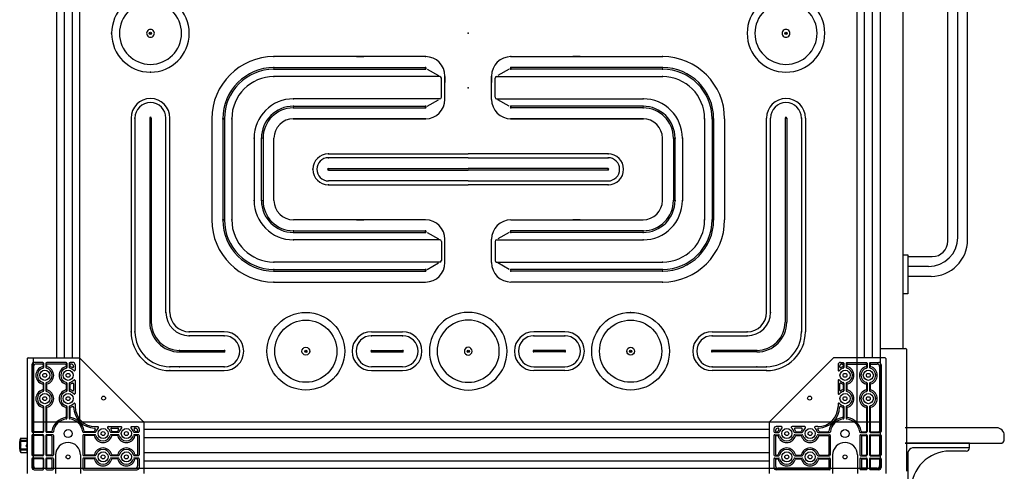
# Model space of a CAD drawing. Units: millimetres. Extents: x 15 to 16815, y 11882 to 23762.
# Drawn here: x 14351 to 15619, y 17861 to 18442 of the extents above; entities that cross this region are included whole.
import ezdxf

# ---------------------------------------------------------------- set-up
doc = ezdxf.new("R2010")
doc.units = ezdxf.units.MM
doc.header["$LTSCALE"] = 40

# ---------------------------------------------------------------- blocks, each defined once
blk = doc.blocks.new('新CBⅡ-横型-側面')
for p, q in [((67.5, 1284.9), (67.5, 2118)), ((1067.5, 2120), (1067.5, 1285)), ((1097.5, 2120), (1097.5, 1285)), ((1184.8, 1435.2), (1184.8, 1969.8)), ((1210.2, 1436.8), (1210.2, 1968.2)), ((512.5, 1672.5), (317.5, 1672.5)), ((423.5, 1672.5), (433, 1672.5)), ((622.5, 1672.5), (817.5, 1672.5)), ((711.5, 1672.5), (702, 1672.5)), ((317.5, 1658.4), (512.5, 1658.4)), ((317.5, 1656.3), (512.5, 1656.3)), ((514.6, 1656.2), (529.2, 1648)), ((537.5, 1617.5), (537.5, 1647.5)), ((597.5, 1617.5), (597.5, 1647.5)), ((620.4, 1656.2), (605.8, 1648)), ((817.5, 1658.4), (622.5, 1658.4)), ((817.5, 1656.3), (622.5, 1656.3)), ((530.9, 1646.8), (317.5, 1646.8)), ((532.9, 1620.2), (532.9, 1644.8)), ((537.5, 1647.1), (537.5, 1639.1)), ((597.5, 1647.1), (597.5, 1639.1)), ((602.1, 1620.2), (602.1, 1644.8)), ((604.1, 1646.8), (817.5, 1646.8)), ((530.9, 1618.2), (342.5, 1618.2)), ((514.6, 1608.8), (529.2, 1617)), ((604.1, 1618.2), (792.5, 1618.2)), ((620.4, 1608.8), (605.8, 1617)), ((342.5, 1608.7), (512.5, 1608.7)), ((342.5, 1606.6), (512.5, 1606.6)), ((792.5, 1608.7), (622.5, 1608.7)), ((792.5, 1606.6), (622.5, 1606.6)), ((133.5, 1593.5), (133.5, 1318.5)), ((138.6, 1593.5), (138.6, 1318.5)), ((157.5, 1593.5), (157.5, 1331)), ((159.5, 1593.5), (159.5, 1331)), ((178.4, 1343.5), (178.4, 1593.5)), ((183.5, 1343.5), (183.5, 1593.5)), ((237.5, 1592.5), (237.5, 1462.5)), ((251.7, 1592.5), (251.7, 1462.5)), ((253.7, 1592.5), (253.7, 1462.5)), ((263.2, 1592.5), (263.2, 1462.5)), ((342.5, 1592.5), (512.5, 1592.5)), ((512.5, 1592.5), (342.5, 1592.5)), ((423.5, 1592.5), (433, 1592.5)), ((423.5, 1592.5), (433, 1592.5)), ((792.5, 1592.5), (622.5, 1592.5)), ((622.5, 1592.5), (792.5, 1592.5)), ((711.5, 1592.5), (702, 1592.5)), ((711.5, 1592.5), (702, 1592.5)), ((871.8, 1592.5), (871.8, 1462.5)), ((881.3, 1592.5), (881.3, 1462.5)), ((883.3, 1592.5), (883.3, 1462.5)), ((897.5, 1592.5), (897.5, 1462.5)), ((951.5, 1343.5), (951.5, 1593.5)), ((956.6, 1343.5), (956.6, 1593.5)), ((975.5, 1593.5), (975.5, 1331)), ((977.5, 1593.5), (977.5, 1331)), ((996.4, 1593.5), (996.4, 1318.5)), ((1001.5, 1593.5), (1001.5, 1318.5)), ((291.8, 1567.5), (291.8, 1487.5)), ((301.3, 1487.5), (301.3, 1567.5)), ((303.4, 1567.5), (303.4, 1487.5)), ((317.5, 1487.5), (317.5, 1567.5)), ((817.5, 1487.5), (817.5, 1567.5)), ((831.6, 1567.5), (831.6, 1487.5)), ((833.7, 1487.5), (833.7, 1567.5)), ((843.2, 1567.5), (843.2, 1487.5)), ((387.5, 1547.5), (567.5, 1547.5)), ((747.5, 1547.5), (567.5, 1547.5)), ((567.5, 1542.4), (387.5, 1542.4)), ((567.5, 1542.4), (747.5, 1542.4)), ((387.5, 1528.5), (567.5, 1528.5)), ((387.5, 1526.5), (567.5, 1526.5)), ((747.5, 1528.5), (567.5, 1528.5)), ((747.5, 1526.5), (567.5, 1526.5)), ((567.5, 1512.6), (387.5, 1512.6)), ((567.5, 1512.6), (747.5, 1512.6)), ((387.5, 1507.5), (567.5, 1507.5)), ((747.5, 1507.5), (567.5, 1507.5)), ((512.5, 1462.5), (342.5, 1462.5)), ((512.5, 1462.5), (342.5, 1462.5)), ((423.5, 1462.5), (433, 1462.5)), ((423.5, 1462.5), (433, 1462.5)), ((622.5, 1462.5), (792.5, 1462.5)), ((622.5, 1462.5), (792.5, 1462.5)), ((711.5, 1462.5), (702, 1462.5)), ((711.5, 1462.5), (702, 1462.5)), ((342.5, 1448.4), (512.5, 1448.4)), ((342.5, 1446.3), (512.5, 1446.3)), ((514.6, 1446.2), (529.2, 1438)), ((620.4, 1446.2), (605.8, 1438)), ((792.5, 1448.4), (622.5, 1448.4)), ((792.5, 1446.3), (622.5, 1446.3)), ((530.9, 1436.8), (342.5, 1436.8)), ((532.9, 1434.8), (532.9, 1410.2)), ((537.5, 1407.5), (537.5, 1437.5)), ((597.5, 1407.5), (597.5, 1437.5)), ((602.1, 1434.8), (602.1, 1410.2)), ((604.1, 1436.8), (792.5, 1436.8)), ((530.9, 1408.2), (317.5, 1408.2)), ((514.6, 1398.8), (529.2, 1407)), ((537.5, 1407.9), (537.5, 1415.9)), ((537.5, 1407.9), (537.5, 1415.9)), ((597.5, 1407.9), (597.5, 1415.9)), ((597.5, 1407.9), (597.5, 1415.9)), ((604.1, 1408.2), (817.5, 1408.2)), ((620.4, 1398.8), (605.8, 1407)), ((1133.5, 1415.2), (1164.8, 1415.2)), ((317.5, 1398.7), (512.5, 1398.7)), ((317.5, 1396.6), (512.5, 1396.6)), ((817.5, 1398.7), (622.5, 1398.7)), ((817.5, 1396.6), (622.5, 1396.6)), ((317.5, 1382.5), (512.5, 1382.5)), ((423.5, 1382.5), (433, 1382.5)), ((817.5, 1382.5), (622.5, 1382.5)), ((711.5, 1382.5), (702, 1382.5)), ((1163.2, 1389.8), (1133.5, 1389.8)), ((253.5, 1318.5), (208.5, 1318.5)), ((443, 1318.5), (483, 1318.5)), ((692, 1318.5), (652, 1318.5)), ((881.5, 1318.5), (926.5, 1318.5)), ((253.5, 1313.4), (208.5, 1313.4)), ((483, 1313.4), (443.1, 1313.4)), ((652, 1313.4), (691.9, 1313.4)), ((881.5, 1313.4), (926.5, 1313.4)), ((196, 1294.5), (253.5, 1294.5)), ((418, 1293.4), (418, 1293.6)), ((443.1, 1294.5), (483, 1294.5)), ((508, 1293.6), (508, 1293.4)), ((627, 1293.6), (627, 1293.4)), ((691.9, 1294.5), (652, 1294.5)), ((717, 1293.4), (717, 1293.6)), ((939, 1294.5), (881.5, 1294.5)), ((1097.5, 1297), (1097.5, 1203)), ((1097.5, 1297), (1129.5, 1297)), ((1129.5, 1297), (1130.5, 1297)), ((1131.5, 1296), (1131.5, 1139)), ((0, 1284), (0, 1136)), ((1, 1285), (67.1, 1285)), ((67.8, 1284.7), (149.7, 1202.8)), ((196, 1292.5), (253.5, 1292.5)), ((443.1, 1292.5), (483, 1292.5)), ((691.9, 1292.5), (652, 1292.5)), ((939, 1292.5), (881.5, 1292.5)), ((955.3, 1202.8), (1037.2, 1284.7)), ((1104, 1285), (1037.9, 1285)), ((1067.5, 1285), (1067.5, 1202.5)), ((1105, 1284), (1105, 1136)), ((6, 1276), (6, 1190)), ((8, 1274), (8, 1190.8)), ((20, 1279), (9, 1279)), ((19.2, 1277), (11, 1277)), ((50, 1279), (25, 1279)), ((49.2, 1277), (25.8, 1277)), ((58.5, 1279), (55, 1279)), ((56.5, 1277), (55.8, 1277)), ((59.5, 1274), (59.5, 1273.5)), ((61.5, 1276), (61.5, 1269.3)), ((253.5, 1273.6), (183.5, 1273.6)), ((183.5, 1268.5), (253.5, 1268.5)), ((443, 1268.5), (483, 1268.5)), ((483, 1273.6), (443.1, 1273.6)), ((652, 1273.6), (691.9, 1273.6)), ((692, 1268.5), (652, 1268.5)), ((881.5, 1273.6), (951.5, 1273.6)), ((951.5, 1268.5), (881.5, 1268.5)), ((1043.5, 1276), (1043.5, 1269.3)), ((1045.5, 1274), (1045.5, 1273.5)), ((1046.5, 1279), (1050, 1279)), ((1048.5, 1277), (1049.2, 1277)), ((1055, 1279), (1080, 1279)), ((1055.8, 1277), (1079.2, 1277)), ((1085, 1279), (1096, 1279)), ((1085.8, 1277), (1094, 1277)), ((1097, 1274), (1097, 1190.8)), ((1099, 1276), (1099, 1190)), ((61.5, 1255.7), (61.5, 1239.3)), ((61.5, 1255.7), (61.5, 1252.5)), ((1043.5, 1255.7), (1043.5, 1239.3)), ((1043.5, 1255.7), (1043.5, 1252.5)), ((59.5, 1251.7), (59.5, 1243.5)), ((1045.5, 1251.7), (1045.5, 1243.5)), ((61.5, 1225.7), (61.5, 1222.5)), ((1043.5, 1225.7), (1043.5, 1222.5)), ((7.5, 1202.5), (7.5, 1142.5)), ((87.5, 1196.5), (90.7, 1196.5)), ((104.3, 1196.5), (120.7, 1196.5)), ((108.5, 1194.5), (116.7, 1194.5)), ((117.5, 1196.5), (120.7, 1196.5)), ((134.3, 1196.5), (141, 1196.5)), ((138.5, 1194.5), (139, 1194.5)), ((142, 1191.5), (142, 1190.8)), ((144, 1193.5), (144, 1190)), ((149.9, 1202.5), (955, 1202.5)), ((150, 1202.1), (150, 1136)), ((955, 1202.5), (955.3, 1202.8)), ((955, 1202.5), (955, 1202.1)), ((955, 1202.5), (1097.5, 1202.5)), ((955, 1202.1), (955, 1136)), ((961, 1193.5), (961, 1190)), ((963, 1191.5), (963, 1190.8)), ((970.7, 1196.5), (964, 1196.5)), ((966.5, 1194.5), (966, 1194.5)), ((1000.7, 1196.5), (984.3, 1196.5)), ((987.5, 1196.5), (984.3, 1196.5)), ((996.5, 1194.5), (988.5, 1194.5)), ((1017.5, 1196.5), (1014.3, 1196.5)), ((1097.5, 1202.5), (1097.5, 1142.5)), ((1147.5, 1195), (1130, 1195)), ((1247.5, 1195), (1147.5, 1195)), ((-8.2, 1163.1), (-8.2, 1181.8)), ((-8.2, 1181.8), (0, 1181.8)), ((0, 1163.1), (0, 1181.8)), ((6, 1185), (6, 1160)), ((8, 1184.2), (8, 1160.8)), ((31.5, 1184.2), (31.5, 1160.8)), ((33.5, 1185), (33.5, 1160)), ((71.5, 1185), (71.5, 1160)), ((73.5, 1184.2), (73.5, 1160.8)), ((142, 1184.2), (142, 1160.8)), ((144, 1185), (144, 1160)), ((961, 1185), (961, 1160)), ((963, 1184.2), (963, 1160.8)), ((1031.5, 1184.2), (1031.5, 1160.8)), ((1033.5, 1185), (1033.5, 1160)), ((1071.5, 1185), (1071.5, 1160)), ((1073.5, 1184.2), (1073.5, 1160.8)), ((1097, 1184.2), (1097, 1160.8)), ((1099, 1185), (1099, 1160)), ((1257.5, 1180), (1257.5, 1185)), ((-9.8, 1167.6), (-9.8, 1177.4)), ((0, 1178.5), (-9.7, 1178.5)), ((0, 1177.5), (-9.7, 1177.5)), ((0, 1167.5), (-9.7, 1167.5)), ((-9.7, 1166.5), (0, 1166.5)), ((-1.3, 1171.4), (0, 1173.5)), ((-1.3, 1170.4), (0, 1172.5)), ((1130, 1175), (1252.5, 1175)), ((1212.5, 1175), (1130, 1175)), ((1212.5, 1169), (1139.5, 1169)), ((1212.5, 1169), (1212.5, 1175)), ((-8.2, 1163.1), (0, 1163.1)), ((6, 1155), (6, 1144)), ((8, 1154.2), (8, 1146)), ((31.5, 1154.2), (31.5, 1144)), ((33.5, 1155), (33.5, 1142)), ((36.5, 1160), (36.5, 1136)), ((68.5, 1160), (68.5, 1136)), ((71.5, 1155), (71.5, 1142)), ((73.5, 1154.2), (73.5, 1144)), ((142, 1154.2), (142, 1146)), ((144, 1155), (144, 1144)), ((961, 1155), (961, 1144)), ((963, 1154.2), (963, 1146)), ((1031.5, 1154.2), (1031.5, 1144)), ((1033.5, 1155), (1033.5, 1142)), ((1036.5, 1160), (1036.5, 1136)), ((1068.5, 1160), (1068.5, 1136)), ((1071.5, 1155), (1071.5, 1142)), ((1073.5, 1154.2), (1073.5, 1144)), ((1097, 1154.2), (1097, 1146)), ((1099, 1155), (1099, 1144)), ((1133.5, 1163), (1133.5, 1105)), ((1208.5, 1165), (1187.5, 1165)), ((9, 1141), (20, 1141)), ((11, 1143), (19.2, 1143)), ((25, 1141), (32.5, 1141)), ((25.8, 1143), (30.5, 1143)), ((72.5, 1141), (141, 1141)), ((74.5, 1143), (139, 1143)), ((955, 1142.5), (150, 1142.5)), ((1097.5, 1142.5), (955, 1142.5)), ((1032.5, 1141), (964, 1141)), ((1030.5, 1143), (966, 1143)), ((1080, 1141), (1072.5, 1141)), ((1079.2, 1143), (1074.5, 1143)), ((1096, 1141), (1085, 1141)), ((1094, 1143), (1085.8, 1143))]:
    blk.add_line(p, q)
at = {"ltscale": 10}
for p, q in [((1197.5, 1439.9), (1197.5, 1965.1)), ((1160.1, 1402.5), (1133.5, 1402.5))]:
    blk.add_line(p, q, dxfattribs=at)
at = {"ltscale": 5}
for p, q in [((1127.5, 1417.5), (1133.5, 1417.5)), ((1133.5, 1417.5), (1133.5, 1367.5)), ((1133.5, 1367.5), (1127.5, 1367.5)), ((7.5, 1285), (7.5, 1202.5)), ((67.5, 1202.5), (67.5, 1284.9)), ((7.5, 1202.5), (149.9, 1202.5)), ((150, 1142.5), (7.5, 1142.5))]:
    blk.add_line(p, q, dxfattribs=at)
at = {"ltscale": 0.5}
for p, q in [((20.2, 1276), (20.2, 1274.6)), ((21, 1278), (21, 1272.7)), ((24, 1278), (24, 1272.7)), ((24.8, 1276), (24.8, 1274.6)), ((50.2, 1276), (50.2, 1274.6)), ((51, 1278), (51, 1272.7)), ((54, 1278), (54, 1272.7)), ((54.8, 1276), (54.8, 1274.6)), ((1050.2, 1276), (1050.2, 1274.6)), ((1051, 1278), (1051, 1272.7)), ((1054, 1278), (1054, 1272.7)), ((1054.8, 1276), (1054.8, 1274.6)), ((1080.2, 1276), (1080.2, 1274.6)), ((1081, 1278), (1081, 1272.7)), ((1084, 1278), (1084, 1272.7)), ((1084.8, 1276), (1084.8, 1274.6)), ((20.2, 1250.4), (20.2, 1244.6)), ((21, 1252.3), (21, 1242.7)), ((24, 1252.3), (24, 1242.7)), ((24.8, 1250.4), (24.8, 1244.6)), ((50.2, 1250.4), (50.2, 1244.6)), ((51, 1252.3), (51, 1242.7)), ((54, 1252.3), (54, 1242.7)), ((54.8, 1250.4), (54.8, 1244.6)), ((1050.2, 1250.4), (1050.2, 1244.6)), ((1051, 1252.3), (1051, 1242.7)), ((1054, 1252.3), (1054, 1242.7)), ((1054.8, 1250.4), (1054.8, 1244.6)), ((1080.2, 1250.4), (1080.2, 1244.6)), ((1081, 1252.3), (1081, 1242.7)), ((1084, 1252.3), (1084, 1242.7)), ((1084.8, 1250.4), (1084.8, 1244.6)), ((20.2, 1220.4), (20.2, 1190.8)), ((21, 1222.3), (21, 1190)), ((24, 1222.3), (24, 1190)), ((24.8, 1220.4), (24.8, 1190.8)), ((50.2, 1220.4), (50.2, 1209.3)), ((51, 1222.3), (51, 1207.3)), ((54, 1222.3), (54, 1207.3)), ((54.8, 1220.4), (54.8, 1209.3)), ((1050.2, 1220.4), (1050.2, 1209.3)), ((1051, 1222.3), (1051, 1207.3)), ((1054, 1222.3), (1054, 1207.3)), ((1054.8, 1220.4), (1054.8, 1209.3)), ((1080.2, 1220.4), (1080.2, 1190.8)), ((1081, 1222.3), (1081, 1190)), ((1084, 1222.3), (1084, 1190)), ((1084.8, 1220.4), (1084.8, 1190.8)), ((20, 1189), (7, 1189)), ((20, 1186), (7, 1186)), ((19.2, 1189.8), (9, 1189.8)), ((19.2, 1185.2), (9, 1185.2)), ((20.2, 1184.2), (20.2, 1160.8)), ((21, 1185), (21, 1160)), ((24, 1185), (24, 1160)), ((24.8, 1184.2), (24.8, 1160.8)), ((32.7, 1189), (25, 1189)), ((32.5, 1186), (25, 1186)), ((30.7, 1189.8), (25.8, 1189.8)), ((30.5, 1185.2), (25.8, 1185.2)), ((87.3, 1189), (72.3, 1189)), ((87.3, 1186), (72.5, 1186)), ((85.4, 1189.8), (74.3, 1189.8)), ((85.4, 1185.2), (74.5, 1185.2)), ((117.3, 1189), (107.7, 1189)), ((117.3, 1186), (107.7, 1186)), ((115.4, 1189.8), (109.6, 1189.8)), ((115.4, 1185.2), (109.6, 1185.2)), ((143, 1189), (137.7, 1189)), ((143, 1186), (137.7, 1186)), ((141, 1189.8), (139.6, 1189.8)), ((141, 1185.2), (139.6, 1185.2)), ((962, 1189), (967.3, 1189)), ((962, 1186), (967.3, 1186)), ((964, 1189.8), (965.4, 1189.8)), ((964, 1185.2), (965.4, 1185.2)), ((987.7, 1189), (997.3, 1189)), ((987.7, 1186), (997.3, 1186)), ((989.6, 1189.8), (995.4, 1189.8)), ((989.6, 1185.2), (995.4, 1185.2)), ((1017.7, 1189), (1032.7, 1189)), ((1017.7, 1186), (1032.5, 1186)), ((1019.6, 1189.8), (1030.7, 1189.8)), ((1019.6, 1185.2), (1030.5, 1185.2)), ((1072.3, 1189), (1080, 1189)), ((1072.5, 1186), (1080, 1186)), ((1074.3, 1189.8), (1079.2, 1189.8)), ((1074.5, 1185.2), (1079.2, 1185.2)), ((1080.2, 1184.2), (1080.2, 1160.8)), ((1081, 1185), (1081, 1160)), ((1084, 1185), (1084, 1160)), ((1084.8, 1184.2), (1084.8, 1160.8)), ((1085, 1189), (1098, 1189)), ((1085, 1186), (1098, 1186)), ((1085.8, 1189.8), (1096, 1189.8)), ((1085.8, 1185.2), (1096, 1185.2)), ((20, 1159), (7, 1159)), ((20, 1156), (7, 1156)), ((19.2, 1159.8), (9, 1159.8)), ((19.2, 1155.2), (9, 1155.2)), ((20.2, 1154.2), (20.2, 1144)), ((21, 1155), (21, 1142)), ((24, 1155), (24, 1142)), ((24.8, 1154.2), (24.8, 1144)), ((32.5, 1159), (25, 1159)), ((32.5, 1156), (25, 1156)), ((30.5, 1159.8), (25.8, 1159.8)), ((30.5, 1155.2), (25.8, 1155.2)), ((87.3, 1159), (72.5, 1159)), ((87.3, 1156), (72.5, 1156)), ((85.4, 1159.8), (74.5, 1159.8)), ((85.4, 1155.2), (74.5, 1155.2)), ((117.3, 1159), (107.7, 1159)), ((117.3, 1156), (107.7, 1156)), ((115.4, 1159.8), (109.6, 1159.8)), ((115.4, 1155.2), (109.6, 1155.2)), ((143, 1159), (137.7, 1159)), ((143, 1156), (137.7, 1156)), ((141, 1159.8), (139.6, 1159.8)), ((141, 1155.2), (139.6, 1155.2)), ((962, 1159), (967.3, 1159)), ((962, 1156), (967.3, 1156)), ((964, 1159.8), (965.4, 1159.8)), ((964, 1155.2), (965.4, 1155.2)), ((987.7, 1159), (997.3, 1159)), ((987.7, 1156), (997.3, 1156)), ((989.6, 1159.8), (995.4, 1159.8)), ((989.6, 1155.2), (995.4, 1155.2)), ((1017.7, 1159), (1032.5, 1159)), ((1017.7, 1156), (1032.5, 1156)), ((1019.6, 1159.8), (1030.5, 1159.8)), ((1019.6, 1155.2), (1030.5, 1155.2)), ((1072.5, 1159), (1080, 1159)), ((1072.5, 1156), (1080, 1156)), ((1074.5, 1159.8), (1079.2, 1159.8)), ((1074.5, 1155.2), (1079.2, 1155.2)), ((1080.2, 1154.2), (1080.2, 1144)), ((1081, 1155), (1081, 1142)), ((1084, 1155), (1084, 1142)), ((1084.8, 1154.2), (1084.8, 1144)), ((1085, 1159), (1098, 1159)), ((1085, 1156), (1098, 1156)), ((1085.8, 1159.8), (1096, 1159.8)), ((1085.8, 1155.2), (1096, 1155.2))]:
    blk.add_line(p, q, dxfattribs=at)
for points in [[(37.5, 2118), (37.5, 1285)], [(47.5, 2118), (47.5, 1285)], [(57.7, 2118), (57.7, 1285)], [(1077.5, 1285), (1077.5, 2120)], [(1087.5, 2120), (1087.5, 1285)], [(1097.5, 2118), (1097.5, 2118), (1097.5, 1287)], [(1127.5, 1297), (1127.5, 2108)], [(955, 1192.6), (150, 1192.6)], [(150, 1182.3), (955, 1182.3)], [(955, 1162.6), (150, 1162.6)], [(150, 1152.3), (955, 1152.3)]]:
    blk.add_lwpolyline(points)
for centre, radius in [((158.5, 1702.5), 1.5), ((976.5, 1702.5), 1.5), ((358.5, 1293.5), 50), ((776.5, 1293.5), 50), ((358.5, 1293.5), 40), ((776.5, 1293.5), 40), ((358.5, 1293.5), 5), ((358.5, 1293.5), 1.5), ((567.5, 1293.5), 1.5), ((776.5, 1293.5), 5), ((776.5, 1293.5), 1.5), ((22.5, 1262.5), 6.5), ((52.5, 1262.5), 6.5), ((1052.5, 1262.5), 6.5), ((1082.5, 1262.5), 6.5), ((22.5, 1262.5), 2.5), ((52.5, 1262.5), 2.5), ((1052.5, 1262.5), 2.5), ((1082.5, 1262.5), 2.5), ((22.5, 1232.5), 6.5), ((22.5, 1232.5), 2.5), ((52.5, 1232.5), 6.5), ((52.5, 1232.5), 2.5), ((98.1, 1233.1), 2.56), ((1006.9, 1233.1), 2.56), ((1052.5, 1232.5), 6.5), ((1052.5, 1232.5), 2.5), ((1082.5, 1232.5), 6.5), ((1082.5, 1232.5), 2.5), ((52.5, 1187.5), 5.2), ((97.5, 1187.5), 6.5), ((127.5, 1187.5), 6.5), ((977.5, 1187.5), 6.5), ((1007.5, 1187.5), 6.5), ((1052.5, 1187.5), 5.2), ((97.5, 1187.5), 2.5), ((127.5, 1187.5), 2.5), ((977.5, 1187.5), 2.5), ((1007.5, 1187.5), 2.5), ((52.5, 1157.5), 2.56), ((97.5, 1157.5), 6.5), ((97.5, 1157.5), 2.5), ((127.5, 1157.5), 6.5), ((127.5, 1157.5), 2.5), ((977.5, 1157.5), 6.5), ((977.5, 1157.5), 2.5), ((1007.5, 1157.5), 6.5), ((1007.5, 1157.5), 2.5), ((1052.5, 1157.5), 2.56)]:
    blk.add_circle(centre, radius)
for centre, radius, start, end in [((158.5, 1702.5), 50, 0, 180), ((976.5, 1702.5), 50, 0, 180), ((158.5, 1702.5), 40, 0, 180), ((976.5, 1702.5), 40, 0, 180), ((158.5, 1702.5), 50, 180, 0), ((158.5, 1702.5), 40, 180, 0), ((158.5, 1702.5), 5, 0, 180.0001), ((158.5, 1702.5), 5, 179.9999, 0), ((976.5, 1702.5), 50, 180, 360), ((976.5, 1702.5), 40, 180, 360), ((976.5, 1702.5), 5, 359.9999, 180), ((976.5, 1702.5), 5, 180, 0.0001), ((317.5, 1592.5), 80, 90, 180), ((512.5, 1647.5), 25, 0, 90), ((622.5, 1647.5), 25, 90, 180), ((817.5, 1592.5), 80, 0, 90), ((317.5, 1592.5), 65.9, 90.0399, 180), ((317.5, 1592.5), 63.8, 90.0399, 180), ((512.5, 1657.3), 1.01, 270, 90), ((622.5, 1657.3), 1.01, 90, 270), ((817.5, 1592.5), 65.9, 0, 89.9601), ((817.5, 1592.5), 63.8, 0, 89.9601), ((317.5, 1592.5), 54.3, 90.0399, 180), ((530.9, 1644.8), 2, 0, 90), ((604.1, 1644.8), 2, 90, 180), ((817.5, 1592.5), 54.3, 0, 89.9601), ((158.5, 1593.5), 25, 0, 180), ((158.5, 1593.5), 19.9, 0, 180), ((342.5, 1567.5), 50.7, 90, 180), ((512.5, 1617.5), 25, 270, 0), ((530.9, 1620.2), 2, 270, 0), ((622.5, 1617.5), 25, 180, 270), ((604.1, 1620.2), 2, 180, 270), ((792.5, 1567.5), 50.7, 0, 90), ((976.5, 1593.5), 25, 0, 180), ((976.5, 1593.5), 19.9, 0, 180), ((342.5, 1567.5), 41.2, 90, 180), ((342.5, 1567.5), 39.1, 90, 180), ((512.5, 1607.7), 1.01, 270, 90), ((622.5, 1607.7), 1.01, 90, 270), ((792.5, 1567.5), 41.2, 0, 90), ((792.5, 1567.5), 39.1, 0, 90), ((158.5, 1593.5), 1, 0, 180), ((342.5, 1567.5), 25, 90, 180), ((792.5, 1567.5), 25, 0, 90), ((976.5, 1593.5), 1, 0, 180), ((387.5, 1527.5), 20, 90, 270), ((747.5, 1527.5), 20, 270, 90), ((387.5, 1527.5), 14.9, 90, 270), ((747.5, 1527.5), 14.9, 270, 90), ((387.5, 1527.5), 1, 90, 270), ((747.5, 1527.5), 1, 270, 90), ((342.5, 1487.5), 50.7, 180, 270), ((342.5, 1487.5), 41.2, 180, 270), ((342.5, 1487.5), 39.1, 180, 270), ((342.5, 1487.5), 25, 180, 270), ((792.5, 1487.5), 50.7, 270, 0), ((792.5, 1487.5), 25, 270, 0), ((792.5, 1487.5), 39.1, 270, 0), ((792.5, 1487.5), 41.2, 270, 0), ((317.5, 1462.5), 80, 180, 270), ((317.5, 1462.5), 65.9, 180, 269.9601), ((317.5, 1462.5), 63.8, 180, 269.9601), ((317.5, 1462.5), 54.3, 180, 269.9601), ((512.5, 1437.5), 25, 0, 90), ((622.5, 1437.5), 25, 90, 180), ((817.5, 1462.5), 80, 270, 0), ((817.5, 1462.5), 63.8, 270.0399, 0), ((817.5, 1462.5), 65.9, 270.0399, 0), ((817.5, 1462.5), 54.3, 270.0399, 0), ((512.5, 1447.3), 1.01, 270, 90), ((622.5, 1447.3), 1.01, 90, 270), ((530.9, 1434.8), 2, 0, 90), ((604.1, 1434.8), 2, 90, 180), ((1163.2, 1436.8), 47, 270, 0), ((1164.8, 1435.2), 20, 270, 0), ((512.5, 1407.5), 25, 270, 0), ((530.9, 1410.2), 2, 270, 0), ((622.5, 1407.5), 25, 180, 270), ((604.1, 1410.2), 2, 180, 270), ((512.5, 1397.7), 1.01, 270, 90), ((622.5, 1397.7), 1.01, 90, 270), ((208.5, 1343.5), 30.1, 180, 270), ((208.5, 1343.5), 25, 180, 270), ((567.5, 1293.5), 50, 90, 270), ((567.5, 1293.5), 50, 270, 90), ((926.5, 1343.5), 25, 270, 0), ((926.5, 1343.5), 30.1, 270, 0), ((196, 1331), 38.5, 180, 270), ((196, 1331), 36.5, 180, 270), ((567.5, 1293.5), 40, 90, 270), ((567.5, 1293.5), 40, 270, 90), ((939, 1331), 36.5, 270, 0), ((939, 1331), 38.5, 270, 0), ((183.5, 1318.5), 50, 180, 270), ((183.5, 1318.5), 44.9, 180, 270), ((253.5, 1293.5), 25, 270, 90), ((443, 1293.5), 25, 90, 270), ((483, 1293.5), 25, 270, 90), ((652, 1293.5), 25, 90, 270), ((692, 1293.5), 25, 270, 90), ((881.5, 1293.5), 25, 90, 270), ((951.5, 1318.5), 50, 270, 0), ((951.5, 1318.5), 44.9, 270, 0), ((253.5, 1293.5), 19.9, 270, 90), ((443.1, 1293.5), 19.9, 90, 270), ((483, 1293.5), 19.9, 270, 90), ((652, 1293.5), 19.9, 90, 270), ((691.9, 1293.5), 19.9, 270, 90), ((881.5, 1293.5), 19.9, 90, 270), ((253.5, 1293.5), 1, 270, 90), ((443.1, 1293.5), 1, 90, 270), ((483, 1293.5), 1, 270, 90), ((567.5, 1293.5), 5, 90.0001, 269.9999), ((567.5, 1293.5), 5, 270.0001, 89.9999), ((652, 1293.5), 1, 90, 270), ((691.9, 1293.5), 1, 270, 90), ((881.5, 1293.5), 1, 90, 270), ((1130.5, 1296), 1, 0, 90), ((1, 1284), 1, 90, 180), ((67.1, 1284), 1, 45, 90), ((1037.9, 1284), 1, 90, 135), ((1104, 1284), 1, 0, 90), ((1104, 1284), 1, 0, 90), ((9, 1276), 3, 90, 180), ((11, 1274), 3, 90, 180), ((22.5, 1262.5), 11.5, 105.0928, 254.9072), ((22.5, 1262.5), 9.5, 103.7741, 256.2259), ((19.2, 1276), 1, 0, 90), ((19.2, 1274.6), 1, 285.0928, 0), ((20, 1278), 1, 0, 90), ((20, 1272.7), 1, 283.7741, 0), ((25, 1278), 1, 90, 180), ((25, 1272.7), 1, 180, 256.2259), ((25.8, 1276), 1, 90, 180), ((25.8, 1274.6), 1, 180, 254.9072), ((22.5, 1262.5), 9.5, 283.7741, 76.2259), ((22.5, 1262.5), 11.5, 285.0928, 74.9072), ((52.5, 1262.5), 11.5, 105.0928, 254.9072), ((52.5, 1262.5), 9.5, 103.7741, 256.2259), ((49.2, 1276), 1, 0, 90), ((49.2, 1274.6), 1, 285.0928, 0), ((50, 1278), 1, 0, 90), ((50, 1272.7), 1, 283.7741, 0), ((55, 1272.7), 1, 180, 256.2259), ((55.8, 1276), 1, 90, 180), ((55.8, 1274.6), 1, 180, 254.9072), ((52.5, 1262.5), 9.5, 40.3676, 76.2259), ((52.5, 1262.5), 11.5, 61.4689, 74.9072), ((56.5, 1274), 3, 0, 90), ((58.5, 1273.5), 1, 241.4689, 0), ((58.5, 1276), 3, 0, 90), ((60.5, 1269.3), 1, 220.3676, 0), ((1046.5, 1276), 3, 90, 180), ((1044.5, 1269.3), 1, 180, 319.6324), ((1052.5, 1262.5), 9.5, 103.7741, 139.6324), ((1048.5, 1274), 3, 90, 180), ((1046.5, 1273.5), 1, 180, 298.5311), ((1052.5, 1262.5), 11.5, 105.0928, 118.5311), ((1049.2, 1276), 1, 0, 90), ((1049.2, 1274.6), 1, 285.0928, 0), ((1050, 1272.7), 1, 283.7741, 0), ((1055, 1278), 1, 90, 180), ((1055, 1272.7), 1, 180, 256.2259), ((1055.8, 1276), 1, 90, 180), ((1055.8, 1274.6), 1, 180, 254.9072), ((1052.5, 1262.5), 9.5, 283.7741, 76.2259), ((1052.5, 1262.5), 11.5, 285.0928, 74.9072), ((1082.5, 1262.5), 11.5, 105.0928, 254.9072), ((1082.5, 1262.5), 9.5, 103.7741, 256.2259), ((1079.2, 1276), 1, 0, 90), ((1079.2, 1274.6), 1, 285.0928, 0), ((1080, 1278), 1, 0, 90), ((1080, 1272.7), 1, 283.7741, 0), ((1085, 1278), 1, 90, 180), ((1085, 1272.7), 1, 180, 256.2259), ((1085.8, 1276), 1, 90, 180), ((1085.8, 1274.6), 1, 180, 254.9072), ((1082.5, 1262.5), 9.5, 283.7741, 76.2259), ((1082.5, 1262.5), 11.5, 285.0928, 74.9072), ((1094, 1274), 3, 0, 90), ((1096, 1276), 3, 0, 90), ((52.5, 1262.5), 9.5, 283.7741, 319.6324), ((60.5, 1255.7), 1, 0, 139.6324), ((1044.5, 1255.7), 1, 40.3676, 180), ((1052.5, 1262.5), 9.5, 220.3676, 256.2259), ((22.5, 1232.5), 11.5, 105.0928, 254.9072), ((19.2, 1250.4), 1, 0, 74.9072), ((19.2, 1244.6), 1, 285.0928, 0), ((20, 1252.3), 1, 0, 76.2259), ((20, 1242.7), 1, 283.7741, 0), ((25, 1252.3), 1, 103.7741, 180), ((25, 1242.7), 1, 180, 256.2259), ((25.8, 1250.4), 1, 105.0928, 180), ((25.8, 1244.6), 1, 180, 254.9072), ((22.5, 1232.5), 11.5, 285.0928, 74.9072), ((52.5, 1232.5), 11.5, 105.0928, 254.9072), ((49.2, 1250.4), 1, 0, 74.9072), ((49.2, 1244.6), 1, 285.0928, 0), ((50, 1252.3), 1, 0, 76.2259), ((50, 1242.7), 1, 283.7741, 0), ((55, 1252.3), 1, 103.7741, 180), ((55, 1242.7), 1, 180, 256.2259), ((55.8, 1250.4), 1, 105.0928, 180), ((55.8, 1244.6), 1, 180, 254.9072), ((52.5, 1262.5), 11.5, 285.0928, 298.6192), ((52.5, 1232.5), 11.5, 61.4689, 74.9072), ((58.5, 1251.5), 1, 1.9557, 118.6192), ((58.5, 1243.5), 1, 241.4689, 0), ((1046.5, 1251.5), 1, 61.3808, 178.0443), ((1046.5, 1243.5), 1, 180, 298.5311), ((1052.5, 1262.5), 11.5, 241.3808, 254.9072), ((1052.5, 1232.5), 11.5, 105.0928, 118.5311), ((1049.2, 1250.4), 1, 0, 74.9072), ((1049.2, 1244.6), 1, 285.0928, 0), ((1050, 1252.3), 1, 0, 76.2259), ((1050, 1242.7), 1, 283.7741, 0), ((1055, 1252.3), 1, 103.7741, 180), ((1055, 1242.7), 1, 180, 256.2259), ((1055.8, 1250.4), 1, 105.0928, 180), ((1055.8, 1244.6), 1, 180, 254.9072), ((1052.5, 1232.5), 11.5, 285.0928, 74.9072), ((1082.5, 1232.5), 11.5, 105.0928, 254.9072), ((1079.2, 1250.4), 1, 0, 74.9072), ((1079.2, 1244.6), 1, 285.0928, 0), ((1080, 1252.3), 1, 0, 76.2259), ((1080, 1242.7), 1, 283.7741, 0), ((1085, 1252.3), 1, 103.7741, 180), ((1085, 1242.7), 1, 180, 256.2259), ((1085.8, 1250.4), 1, 105.0928, 180), ((1085.8, 1244.6), 1, 180, 254.9072), ((1082.5, 1232.5), 11.5, 285.0928, 74.9072), ((22.5, 1232.5), 9.5, 103.7741, 256.2259), ((22.5, 1232.5), 9.5, 283.7741, 76.2259), ((52.5, 1232.5), 9.5, 103.7741, 256.2259), ((52.5, 1232.5), 9.5, 40.3676, 76.2259), ((60.5, 1239.3), 1, 220.3676, 0), ((1044.5, 1239.3), 1, 180, 319.6324), ((1052.5, 1232.5), 9.5, 103.7741, 139.6324), ((1052.5, 1232.5), 9.5, 283.7741, 76.2259), ((1082.5, 1232.5), 9.5, 103.7741, 256.2259), ((1082.5, 1232.5), 9.5, 283.7741, 76.2259), ((19.2, 1220.4), 1, 0, 74.9072), ((20, 1222.3), 1, 0, 76.2259), ((25, 1222.3), 1, 103.7741, 180), ((25.8, 1220.4), 1, 105.0928, 180), ((49.2, 1220.4), 1, 0, 74.9072), ((50, 1222.3), 1, 0, 76.2259), ((55, 1222.3), 1, 103.7741, 180), ((52.5, 1232.5), 9.5, 283.7741, 319.6324), ((55.8, 1220.4), 1, 105.0928, 180), ((52.5, 1232.5), 11.5, 285.0928, 298.6192), ((58.5, 1221.5), 1, 1.9557, 118.6192), ((87.5, 1222.5), 28, 181.9557, 268.0443), ((60.5, 1225.7), 1, 0, 139.6324), ((87.5, 1222.5), 26, 180, 270), ((1017.5, 1222.5), 26, 270, 0), ((1017.5, 1222.5), 28, 271.9557, 358.0443), ((1044.5, 1225.7), 1, 40.3676, 180), ((1052.5, 1232.5), 9.5, 220.3676, 256.2259), ((1046.5, 1221.5), 1, 61.3808, 178.0443), ((1052.5, 1232.5), 11.5, 241.3808, 254.9072), ((1049.2, 1220.4), 1, 0, 74.9072), ((1050, 1222.3), 1, 0, 76.2259), ((1055, 1222.3), 1, 103.7741, 180), ((1055.8, 1220.4), 1, 105.0928, 180), ((1079.2, 1220.4), 1, 0, 74.9072), ((1080, 1222.3), 1, 0, 76.2259), ((1085, 1222.3), 1, 103.7741, 180), ((1085.8, 1220.4), 1, 105.0928, 180), ((52.5, 1187.5), 21, 98.5216, 171.4784), ((52.5, 1187.5), 19, 97.1808, 172.8192), ((49.2, 1209.3), 1, 278.5216, 0), ((50, 1207.3), 1, 277.1808, 0), ((55, 1207.3), 1, 180, 262.8192), ((55.8, 1209.3), 1, 180, 261.4784), ((52.5, 1187.5), 19, 7.1808, 82.8192), ((52.5, 1187.5), 21, 8.5216, 81.4784), ((1052.5, 1187.5), 21, 98.5216, 171.4784), ((1052.5, 1187.5), 19, 97.1808, 172.8192), ((1049.2, 1209.3), 1, 278.5216, 0), ((1050, 1207.3), 1, 277.1808, 0), ((1055, 1207.3), 1, 180, 262.8192), ((1055.8, 1209.3), 1, 180, 261.4784), ((1052.5, 1187.5), 19, 7.1808, 82.8192), ((1052.5, 1187.5), 21, 8.5216, 81.4784), ((97.5, 1187.5), 11.5, 151.3808, 164.9072), ((86.5, 1193.5), 1, 331.3808, 88.0443), ((97.5, 1187.5), 9.5, 130.3676, 166.2259), ((90.7, 1195.5), 1, 310.3676, 90), ((104.3, 1195.5), 1, 90, 229.6324), ((97.5, 1187.5), 9.5, 13.7741, 49.6324), ((108.5, 1193.5), 1, 90, 208.5311), ((97.5, 1187.5), 11.5, 15.0928, 28.5311), ((127.5, 1187.5), 11.5, 151.3808, 164.9072), ((116.5, 1193.5), 1, 331.3808, 88.0443), ((127.5, 1187.5), 9.5, 130.3676, 166.2259), ((120.7, 1195.5), 1, 310.3676, 90), ((134.3, 1195.5), 1, 90, 229.6324), ((127.5, 1187.5), 9.5, 13.7741, 49.6324), ((138.5, 1193.5), 1, 90, 208.5311), ((127.5, 1187.5), 11.5, 15.0928, 28.5311), ((139, 1191.5), 3, 0, 90), ((141, 1193.5), 3, 0, 90), ((149, 1202.1), 1, 0, 45), ((956, 1202.1), 1, 135, 180), ((964, 1193.5), 3, 90, 180), ((966, 1191.5), 3, 90, 180), ((977.5, 1187.5), 11.5, 151.4689, 164.9072), ((966.5, 1193.5), 1, 331.4689, 90), ((977.5, 1187.5), 9.5, 130.3676, 166.2259), ((970.7, 1195.5), 1, 310.3676, 90), ((984.3, 1195.5), 1, 90, 229.6324), ((977.5, 1187.5), 9.5, 13.7741, 49.6324), ((988.5, 1193.5), 1, 90, 208.5311), ((977.5, 1187.5), 11.5, 15.0928, 28.5311), ((1007.5, 1187.5), 11.5, 151.4689, 164.9072), ((996.5, 1193.5), 1, 331.4689, 90), ((1007.5, 1187.5), 9.5, 130.3676, 166.2259), ((1000.7, 1195.5), 1, 310.3676, 90), ((1014.3, 1195.5), 1, 90, 229.6324), ((1007.5, 1187.5), 9.5, 13.7741, 49.6324), ((1018.5, 1193.5), 1, 91.9557, 208.6192), ((1007.5, 1187.5), 11.5, 15.0928, 28.6192), ((1247.5, 1185), 10, 0, 90), ((-2, 1177.2), 7.82, 143.2762, 216.7238), ((7, 1190), 1, 180, 270), ((7, 1185), 1, 90, 180), ((9, 1190.8), 1, 180, 270), ((9, 1184.2), 1, 90, 180), ((30.5, 1184.2), 1, 0, 90), ((30.7, 1190.8), 1, 270, 351.4784), ((32.5, 1185), 1, 0, 90), ((32.7, 1190), 1, 270, 352.8192), ((72.3, 1190), 1, 187.1808, 270), ((74.3, 1190.8), 1, 188.5216, 270), ((74.5, 1184.2), 1, 90, 180), ((85.4, 1190.8), 1, 270, 344.9072), ((85.4, 1184.2), 1, 15.0928, 90), ((97.5, 1187.5), 11.5, 195.0928, 344.9072), ((87.3, 1190), 1, 270, 346.2259), ((87.3, 1185), 1, 13.7741, 90), ((97.5, 1187.5), 9.5, 193.7741, 346.2259), ((107.7, 1190), 1, 193.7741, 270), ((107.7, 1185), 1, 90, 166.2259), ((109.6, 1190.8), 1, 195.0928, 270), ((109.6, 1184.2), 1, 90, 164.9072), ((115.4, 1190.8), 1, 270, 344.9072), ((115.4, 1184.2), 1, 15.0928, 90), ((127.5, 1187.5), 11.5, 195.0928, 344.9072), ((117.3, 1190), 1, 270, 346.2259), ((117.3, 1185), 1, 13.7741, 90), ((127.5, 1187.5), 9.5, 193.7741, 346.2259), ((137.7, 1190), 1, 193.7741, 270), ((137.7, 1185), 1, 90, 166.2259), ((139.6, 1190.8), 1, 195.0928, 270), ((139.6, 1184.2), 1, 90, 164.9072), ((965.4, 1190.8), 1, 270, 344.9072), ((965.4, 1184.2), 1, 15.0928, 90), ((977.5, 1187.5), 11.5, 195.0928, 344.9072), ((967.3, 1190), 1, 270, 346.2259), ((967.3, 1185), 1, 13.7741, 90), ((977.5, 1187.5), 9.5, 193.7741, 346.2259), ((987.7, 1190), 1, 193.7741, 270), ((987.7, 1185), 1, 90, 166.2259), ((989.6, 1190.8), 1, 195.0928, 270), ((989.6, 1184.2), 1, 90, 164.9072), ((995.4, 1190.8), 1, 270, 344.9072), ((995.4, 1184.2), 1, 15.0928, 90), ((1007.5, 1187.5), 11.5, 195.0928, 344.9072), ((997.3, 1190), 1, 270, 346.2259), ((997.3, 1185), 1, 13.7741, 90), ((1007.5, 1187.5), 9.5, 193.7741, 346.2259), ((1017.7, 1190), 1, 193.7741, 270), ((1017.7, 1185), 1, 90, 166.2259), ((1019.6, 1190.8), 1, 195.0928, 270), ((1019.6, 1184.2), 1, 90, 164.9072), ((1030.5, 1184.2), 1, 0, 90), ((1030.7, 1190.8), 1, 270, 351.4784), ((1032.5, 1185), 1, 0, 90), ((1032.7, 1190), 1, 270, 352.8192), ((1072.3, 1190), 1, 187.1808, 270), ((1074.3, 1190.8), 1, 188.5216, 270), ((1096, 1190.8), 1, 270, 0), ((1096, 1184.2), 1, 0, 90), ((1098, 1190), 1, 270, 0), ((1098, 1185), 1, 0, 90), ((1252.5, 1180), 5, 270, 0), ((-2, 1167.8), 7.82, 143.2762, 216.7238), ((52.5, 1160), 16, 0, 180), ((97.5, 1157.5), 11.5, 15.0928, 164.9072), ((97.5, 1157.5), 9.5, 13.7741, 166.2259), ((127.5, 1157.5), 11.5, 15.0928, 164.9072), ((127.5, 1157.5), 9.5, 13.7741, 166.2259), ((977.5, 1157.5), 11.5, 15.0928, 164.9072), ((977.5, 1157.5), 9.5, 13.7741, 166.2259), ((1007.5, 1157.5), 11.5, 15.0928, 164.9072), ((1007.5, 1157.5), 9.5, 13.7741, 166.2259), ((1052.5, 1160), 16, 0, 180), ((1139.5, 1163), 6, 90, 180), ((1208.5, 1169), 4, 270, 0), ((7, 1160), 1, 180, 270), ((7, 1155), 1, 90, 180), ((9, 1160.8), 1, 180, 270), ((9, 1154.2), 1, 90, 180), ((30.5, 1160.8), 1, 270, 0), ((30.5, 1154.2), 1, 0, 90), ((32.5, 1160), 1, 270, 0), ((32.5, 1155), 1, 0, 90), ((74.5, 1160.8), 1, 180, 270), ((74.5, 1154.2), 1, 90, 180), ((85.4, 1160.8), 1, 270, 344.9072), ((85.4, 1154.2), 1, 15.0928, 90), ((97.5, 1157.5), 11.5, 195.0928, 344.9072), ((87.3, 1160), 1, 270, 346.2259), ((87.3, 1155), 1, 13.7741, 90), ((97.5, 1157.5), 9.5, 193.7741, 346.2259), ((107.7, 1160), 1, 193.7741, 270), ((107.7, 1155), 1, 90, 166.2259), ((109.6, 1160.8), 1, 195.0928, 270), ((109.6, 1154.2), 1, 90, 164.9072), ((115.4, 1160.8), 1, 270, 344.9072), ((115.4, 1154.2), 1, 15.0928, 90), ((127.5, 1157.5), 11.5, 195.0928, 344.9072), ((117.3, 1160), 1, 270, 346.2259), ((117.3, 1155), 1, 13.7741, 90), ((127.5, 1157.5), 9.5, 193.7741, 346.2259), ((137.7, 1160), 1, 193.7741, 270), ((137.7, 1155), 1, 90, 166.2259), ((139.6, 1160.8), 1, 195.0928, 270), ((139.6, 1154.2), 1, 90, 164.9072), ((965.4, 1160.8), 1, 270, 344.9072), ((965.4, 1154.2), 1, 15.0928, 90), ((977.5, 1157.5), 11.5, 195.0928, 344.9072), ((967.3, 1160), 1, 270, 346.2259), ((967.3, 1155), 1, 13.7741, 90), ((977.5, 1157.5), 9.5, 193.7741, 346.2259), ((987.7, 1160), 1, 193.7741, 270), ((987.7, 1155), 1, 90, 166.2259), ((989.6, 1160.8), 1, 195.0928, 270), ((989.6, 1154.2), 1, 90, 164.9072), ((995.4, 1160.8), 1, 270, 344.9072), ((995.4, 1154.2), 1, 15.0928, 90), ((1007.5, 1157.5), 11.5, 195.0928, 344.9072), ((997.3, 1160), 1, 270, 346.2259), ((997.3, 1155), 1, 13.7741, 90), ((1007.5, 1157.5), 9.5, 193.7741, 346.2259), ((1017.7, 1160), 1, 193.7741, 270), ((1017.7, 1155), 1, 90, 166.2259), ((1019.6, 1160.8), 1, 195.0928, 270), ((1019.6, 1154.2), 1, 90, 164.9072), ((1030.5, 1160.8), 1, 270, 0), ((1030.5, 1154.2), 1, 0, 90), ((1032.5, 1160), 1, 270, 0), ((1032.5, 1155), 1, 0, 90), ((1096, 1160.8), 1, 270, 0), ((1096, 1154.2), 1, 0, 90), ((1098, 1160), 1, 270, 0), ((1098, 1155), 1, 0, 90), ((1187.5, 1115), 50, 90, 180), ((9, 1144), 3, 180, 270), ((11, 1146), 3, 180, 270), ((19.2, 1144), 1, 270, 0), ((20, 1142), 1, 270, 0), ((25, 1142), 1, 180, 270), ((25.8, 1144), 1, 180, 270), ((30.5, 1144), 1, 270, 0), ((32.5, 1142), 1, 270, 0), ((72.5, 1142), 1, 180, 270), ((74.5, 1144), 1, 180, 270), ((139, 1146), 3, 270, 0), ((141, 1144), 3, 270, 0), ((964, 1144), 3, 180, 270), ((966, 1146), 3, 180, 270), ((1030.5, 1144), 1, 270, 0), ((1032.5, 1142), 1, 270, 0), ((1072.5, 1142), 1, 180, 270), ((1074.5, 1144), 1, 180, 270), ((1079.2, 1144), 1, 270, 0), ((1080, 1142), 1, 270, 0), ((1085, 1142), 1, 180, 270), ((1085.8, 1144), 1, 180, 270), ((1094, 1146), 3, 270, 0), ((1096, 1144), 3, 270, 0)]:
    blk.add_arc(centre, radius, start, end)
at = {"ltscale": 10}
blk.add_arc((1160.1, 1439.9), 37.4, 270, 0, dxfattribs=at)
at = {"ltscale": 0.5}
for centre, start, end in [((55, 1278), 90, 180), ((1050, 1278), 0, 90), ((19.2, 1190.8), 270, 0), ((19.2, 1184.2), 0, 90), ((20, 1190), 270, 0), ((20, 1185), 0, 90), ((25, 1190), 180, 270), ((25, 1185), 90, 180), ((25.8, 1190.8), 180, 270), ((25.8, 1184.2), 90, 180), ((72.5, 1185), 90, 180), ((141, 1190.8), 270, 0), ((141, 1184.2), 0, 90), ((143, 1190), 270, 0), ((143, 1185), 0, 90), ((962, 1190), 180, 270), ((962, 1185), 90, 180), ((964, 1190.8), 180, 270), ((964, 1184.2), 90, 180), ((1072.5, 1185), 90, 180), ((1074.5, 1184.2), 90, 180), ((1079.2, 1190.8), 270, 0), ((1079.2, 1184.2), 0, 90), ((1080, 1190), 270, 0), ((1080, 1185), 0, 90), ((1085, 1190), 180, 270), ((1085, 1185), 90, 180), ((1085.8, 1190.8), 180, 270), ((1085.8, 1184.2), 90, 180), ((19.2, 1160.8), 270, 0), ((19.2, 1154.2), 0, 90), ((20, 1160), 270, 0), ((20, 1155), 0, 90), ((25, 1160), 180, 270), ((25, 1155), 90, 180), ((25.8, 1160.8), 180, 270), ((25.8, 1154.2), 90, 180), ((72.5, 1160), 180, 270), ((72.5, 1155), 90, 180), ((141, 1160.8), 270, 0), ((141, 1154.2), 0, 90), ((143, 1160), 270, 0), ((143, 1155), 0, 90), ((962, 1160), 180, 270), ((962, 1155), 90, 180), ((964, 1160.8), 180, 270), ((964, 1154.2), 90, 180), ((1072.5, 1160), 180, 270), ((1072.5, 1155), 90, 180), ((1074.5, 1160.8), 180, 270), ((1074.5, 1154.2), 90, 180), ((1079.2, 1160.8), 270, 0), ((1079.2, 1154.2), 0, 90), ((1080, 1160), 270, 0), ((1080, 1155), 0, 90), ((1085, 1160), 180, 270), ((1085, 1155), 90, 180), ((1085.8, 1160.8), 180, 270), ((1085.8, 1154.2), 90, 180)]:
    blk.add_arc(centre, 1, start, end, dxfattribs=at)
for p in [(108.5, 1702.5), (158.5, 1702.5), (567.3, 1702.5), (976.5, 1702.5), (317.5, 1672.5), (317.5, 1672.5), (512.5, 1672.5), (622.5, 1672.5), (817.5, 1672.5), (817.5, 1672.5), (158.5, 1652.5), (317.5, 1658.4), (317.5, 1656.3), (512.5, 1658.4), (512.5, 1657.3), (512.5, 1656.3), (622.5, 1658.4), (622.5, 1657.3), (622.5, 1656.3), (817.5, 1658.4), (817.5, 1656.3), (317.5, 1646.8), (817.5, 1646.8), (567.3, 1632.5), (342.5, 1618.2), (792.5, 1618.2), (342.5, 1608.7), (342.5, 1606.6), (512.5, 1608.7), (512.5, 1607.7), (512.5, 1606.6), (622.5, 1608.7), (622.5, 1607.7), (622.5, 1606.6), (792.5, 1608.7), (792.5, 1606.6), (138.6, 1593.5), (158.5, 1593.5), (251.7, 1592.5), (252.5, 1592.5), (253.7, 1592.5), (263.2, 1592.5), (342.5, 1592.5), (512.5, 1592.5), (622.5, 1592.5), (792.5, 1592.5), (871.8, 1592.5), (881.3, 1592.5), (882.5, 1592.5), (883.3, 1592.5), (976.5, 1593.5), (996.4, 1593.5), (291.8, 1567.5), (301.3, 1567.5), (303.4, 1567.5), (831.6, 1567.5), (833.7, 1567.5), (843.2, 1567.5), (387.5, 1547.5), (747.5, 1547.5), (387.5, 1542.4), (747.5, 1542.4), (367.5, 1527.5), (387.5, 1527.5), (747.5, 1527.5), (387.5, 1507.5), (747.5, 1507.5), (291.8, 1487.5), (301.3, 1487.5), (303.4, 1487.5), (831.6, 1487.5), (833.7, 1487.5), (843.2, 1487.5), (251.7, 1462.5), (252.5, 1462.5), (253.7, 1462.5), (263.2, 1462.5), (871.8, 1462.5), (881.3, 1462.5), (882.5, 1462.5), (883.3, 1462.5), (342.5, 1448.4), (342.5, 1446.3), (512.5, 1448.4), (512.5, 1447.3), (512.5, 1446.3), (622.5, 1448.4), (622.5, 1446.3), (792.5, 1448.4), (792.5, 1446.3), (342.5, 1436.8), (792.5, 1436.8), (317.5, 1408.2), (817.5, 1408.2), (317.5, 1398.7), (317.5, 1396.6), (512.5, 1398.7), (512.5, 1397.7), (512.5, 1396.6), (622.5, 1398.7), (622.5, 1396.6), (817.5, 1398.7), (817.5, 1396.6), (317.5, 1382.5), (817.5, 1382.5), (178.4, 1343.5), (776.5, 1343.5), (776.5, 1343.5), (956.6, 1343.5), (133.5, 1318.5), (138.6, 1318.5), (208.5, 1318.5), (926.5, 1318.5), (996.4, 1318.5), (208.5, 1313.4), (253.5, 1313.4), (443.1, 1313.4), (483, 1313.4), (652, 1313.4), (691.9, 1313.4), (881.5, 1313.4), (926.5, 1313.4), (196, 1294.5), (253.5, 1293.5), (358.5, 1293.5), (363.5, 1293.5), (443.1, 1293.5), (483, 1293.5), (567.5, 1293.5), (652, 1293.5), (691.9, 1293.5), (771.5, 1293.5), (776.5, 1293.5), (881.5, 1293.5), (939, 1294.5), (183.5, 1273.6), (183.5, 1268.5), (196, 1273.6), (253.5, 1273.6), (881.5, 1273.6), (939, 1273.6), (951.5, 1273.6), (951.5, 1268.5)]:
    blk.add_point(p)

msp = doc.modelspace()

# ---------------------------------------------------------------- block references
msp.add_blockref('新CBⅡ-横型-側面', (14361.247, 16721.5))

doc.saveas('drawing.dxf')
